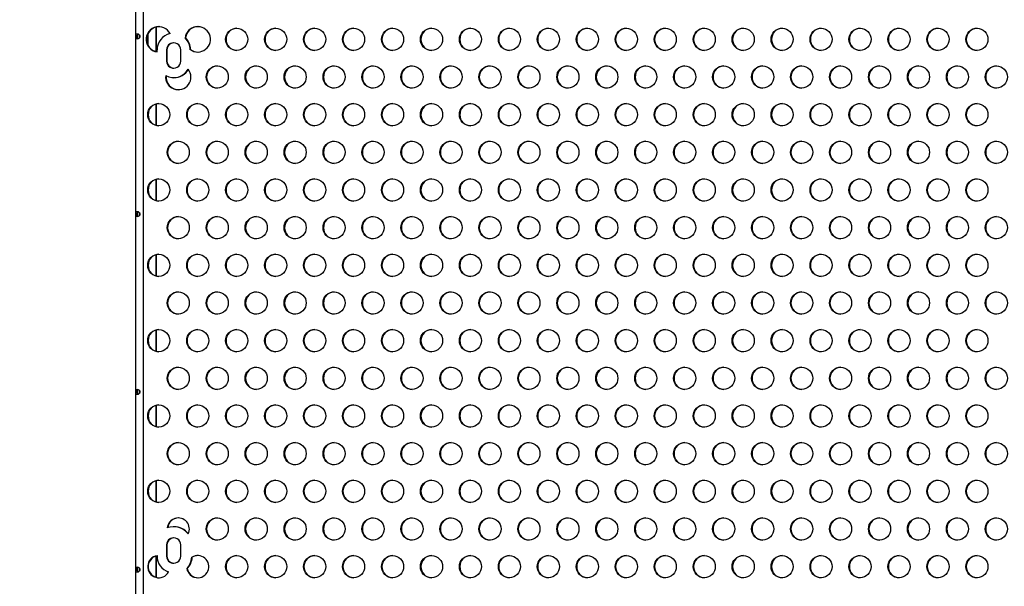
# Model space of a CAD drawing. Extents: x 1778 to 2513, y 1226 to 1895.
# Drawn here: x 1883 to 1922, y 1573 to 1595 of the extents above; entities that cross this region are included whole.
import ezdxf

# ---------------------------------------------------------------- set-up
doc = ezdxf.new("R2010")
doc.units = 0
doc.header["$LTSCALE"] = 0.125
doc.header["$MEASUREMENT"] = 0
doc.layers.add('CONTOUR', color=7, linetype='CONTINUOUS')
doc.layers.add('VUE NUAGE', color=7, linetype='CONTINUOUS')

msp = doc.modelspace()

# ---------------------------------------------------------------- linework, layer by layer
at = {"layer": 'CONTOUR'}
for p, q in [((1887.7916, 1605.76806), (1887.7916, 1561.71367)), ((1888.09247, 1605.80258), (1888.09247, 1561.67915)), ((1888.58966, 1594.60606), (1888.58966, 1593.64599)), ((1888.60653, 1594.61067), (1888.60653, 1593.64138)), ((1887.8541, 1594.33095), (1887.8541, 1594.15081)), ((1888.29363, 1593.88294), (1888.29363, 1594.36911)), ((1889.76468, 1594.18086), (1889.75819, 1594.18086)), ((1888.64387, 1593.63075), (1888.64387, 1593.70962)), ((1889.01758, 1593.70962), (1889.01758, 1593.27212)), ((1889.02277, 1593.70962), (1889.02277, 1593.27212)), ((1889.02925, 1593.70962), (1889.02277, 1593.70962)), ((1889.02925, 1593.70962), (1889.02925, 1593.27212)), ((1889.03444, 1593.70962), (1889.03444, 1593.27212)), ((1889.57813, 1593.27212), (1889.57813, 1593.70962)), ((1889.95184, 1593.70962), (1889.95184, 1593.72413)), ((1889.95703, 1593.72033), (1889.95703, 1593.72413)), ((1889.96351, 1593.72413), (1889.95703, 1593.72413)), ((1889.96871, 1593.72033), (1889.96871, 1593.72413)), ((1889.02925, 1593.27212), (1889.02277, 1593.27212)), ((1889.30304, 1592.61587), (1889.30953, 1592.61587)), ((1888.58966, 1591.57337), (1888.58966, 1590.7443)), ((1888.60653, 1591.57871), (1888.60653, 1590.73897)), ((1888.29363, 1591.13655), (1888.29363, 1591.18113)), ((1888.58966, 1588.60619), (1888.58966, 1587.77711)), ((1888.60653, 1588.61152), (1888.60653, 1587.77178)), ((1888.29363, 1588.16936), (1888.29363, 1588.21394)), ((1887.8541, 1587.33095), (1887.8541, 1587.15081)), ((1888.58966, 1585.639), (1888.58966, 1584.80992)), ((1888.60653, 1585.64433), (1888.60653, 1584.80459)), ((1888.29363, 1585.20217), (1888.29363, 1585.24675)), ((1888.58966, 1582.67181), (1888.58966, 1581.84274)), ((1888.60653, 1582.67714), (1888.60653, 1581.8374)), ((1888.29363, 1582.23498), (1888.29363, 1582.27956)), ((1887.8541, 1580.33095), (1887.8541, 1580.15081)), ((1888.58966, 1579.70462), (1888.58966, 1578.87555)), ((1888.60653, 1579.70996), (1888.60653, 1578.87022)), ((1888.29363, 1579.2678), (1888.29363, 1579.31238)), ((1888.58966, 1576.73744), (1888.58966, 1575.90836)), ((1888.60653, 1576.74277), (1888.60653, 1575.90303)), ((1888.29363, 1576.30061), (1888.29363, 1576.34519)), ((1889.31472, 1574.92837), (1889.29785, 1574.92837)), ((1889.01758, 1574.20962), (1889.01758, 1573.77212)), ((1889.02277, 1574.20962), (1889.02277, 1573.77212)), ((1889.02925, 1574.20962), (1889.02277, 1574.20962)), ((1889.02925, 1574.20962), (1889.02925, 1573.77212)), ((1889.03444, 1574.20962), (1889.03444, 1573.77212)), ((1889.57813, 1573.77212), (1889.57813, 1574.20962)), ((1888.58966, 1573.77025), (1888.58966, 1572.94117)), ((1888.60653, 1573.77558), (1888.60653, 1572.93584)), ((1888.64387, 1573.77212), (1888.64387, 1573.78781)), ((1889.02925, 1573.77212), (1889.02277, 1573.77212)), ((1890.0125, 1573.72372), (1890.02936, 1573.72372)), ((1887.8541, 1573.33095), (1887.8541, 1573.15081)), ((1888.29363, 1573.33342), (1888.29363, 1573.378)), ((1889.83589, 1573.27906), (1889.81902, 1573.27906))]:
    msp.add_line(p, q, dxfattribs=at)
at = {"layer": 'CONTOUR', "flags": 128}
for points in [[(1887.86924, 1594.33462), (1887.83728, 1594.32688), (1887.81697, 1594.30387), (1887.81137, 1594.28991), (1887.80778, 1594.27476), (1887.80579, 1594.2584), (1887.80515, 1594.24084), (1887.80579, 1594.22336), (1887.80777, 1594.20702), (1887.81137, 1594.19184), (1887.81699, 1594.17781), (1887.83725, 1594.15486), (1887.86931, 1594.14715), (1887.90825, 1594.15479), (1887.94487, 1594.17789), (1887.95808, 1594.19187), (1887.96775, 1594.20703), (1887.97363, 1594.22339), (1887.9756, 1594.24094), (1887.97363, 1594.25841), (1887.96772, 1594.27474), (1887.95802, 1594.28992), (1887.94474, 1594.30396), (1887.90821, 1594.327), (1887.86924, 1594.33462)], [(1887.8981, 1594.32898), (1887.89108, 1594.32688), (1887.88184, 1594.31729), (1887.87464, 1594.30387), (1887.8672, 1594.27476), (1887.86559, 1594.2584), (1887.86507, 1594.24084), (1887.86558, 1594.22336), (1887.86719, 1594.20702), (1887.87466, 1594.17781), (1887.88183, 1594.16443), (1887.89105, 1594.15486), (1887.89804, 1594.15278)], [(1887.86924, 1587.33462), (1887.83728, 1587.32688), (1887.81697, 1587.30387), (1887.81137, 1587.28991), (1887.80778, 1587.27476), (1887.80579, 1587.2584), (1887.80515, 1587.24084), (1887.80579, 1587.22336), (1887.80777, 1587.20702), (1887.81137, 1587.19184), (1887.81699, 1587.17781), (1887.83725, 1587.15486), (1887.86931, 1587.14715), (1887.90825, 1587.15479), (1887.94487, 1587.17789), (1887.95808, 1587.19187), (1887.96775, 1587.20703), (1887.97363, 1587.22339), (1887.9756, 1587.24094), (1887.97363, 1587.25841), (1887.96772, 1587.27474), (1887.95802, 1587.28992), (1887.94474, 1587.30396), (1887.90821, 1587.327), (1887.86924, 1587.33462)], [(1887.8981, 1587.32898), (1887.89108, 1587.32688), (1887.88184, 1587.31729), (1887.87464, 1587.30387), (1887.8672, 1587.27476), (1887.86559, 1587.2584), (1887.86507, 1587.24084), (1887.86558, 1587.22336), (1887.86719, 1587.20702), (1887.87466, 1587.17781), (1887.88183, 1587.16443), (1887.89105, 1587.15486), (1887.89804, 1587.15278)], [(1887.86924, 1580.33462), (1887.83728, 1580.32688), (1887.81697, 1580.30387), (1887.81137, 1580.28991), (1887.80778, 1580.27476), (1887.80579, 1580.2584), (1887.80515, 1580.24084), (1887.80579, 1580.22336), (1887.80777, 1580.20702), (1887.81137, 1580.19184), (1887.81699, 1580.17781), (1887.83725, 1580.15486), (1887.86931, 1580.14715), (1887.90825, 1580.15479), (1887.94487, 1580.17789), (1887.95808, 1580.19187), (1887.96775, 1580.20703), (1887.97363, 1580.22339), (1887.9756, 1580.24094), (1887.97363, 1580.25841), (1887.96772, 1580.27474), (1887.95802, 1580.28992), (1887.94474, 1580.30396), (1887.90821, 1580.327), (1887.86924, 1580.33462)], [(1887.8981, 1580.32898), (1887.89108, 1580.32688), (1887.88184, 1580.31729), (1887.87464, 1580.30387), (1887.8672, 1580.27476), (1887.86559, 1580.2584), (1887.86507, 1580.24084), (1887.86558, 1580.22336), (1887.86719, 1580.20702), (1887.87466, 1580.17781), (1887.88183, 1580.16443), (1887.89105, 1580.15486), (1887.89804, 1580.15278)], [(1887.86924, 1573.33462), (1887.83728, 1573.32688), (1887.81697, 1573.30387), (1887.81137, 1573.28991), (1887.80778, 1573.27476), (1887.80579, 1573.2584), (1887.80515, 1573.24084), (1887.80579, 1573.22336), (1887.80777, 1573.20702), (1887.81137, 1573.19184), (1887.81699, 1573.17781), (1887.83725, 1573.15486), (1887.86931, 1573.14715), (1887.90825, 1573.15479), (1887.94487, 1573.17789), (1887.95808, 1573.19187), (1887.96775, 1573.20703), (1887.97363, 1573.22339), (1887.9756, 1573.24094), (1887.97363, 1573.25841), (1887.96772, 1573.27474), (1887.95802, 1573.28992), (1887.94474, 1573.30396), (1887.90821, 1573.327), (1887.86924, 1573.33462)], [(1887.8981, 1573.32898), (1887.89108, 1573.32688), (1887.88184, 1573.31729), (1887.87464, 1573.30387), (1887.8672, 1573.27476), (1887.86559, 1573.2584), (1887.86507, 1573.24084), (1887.86558, 1573.22336), (1887.86719, 1573.20702), (1887.87466, 1573.17781), (1887.88183, 1573.16443), (1887.89105, 1573.15486), (1887.89804, 1573.15278)]]:
    msp.add_lwpolyline(points, dxfattribs=at)
at = {"layer": 'CONTOUR'}
for centre in [(1891.78417, 1594.12706), (1893.32025, 1594.12706), (1894.85634, 1594.12706), (1896.39242, 1594.12706), (1897.9285, 1594.12706), (1899.46458, 1594.12706), (1901.00066, 1594.12706), (1902.53675, 1594.12706), (1904.07283, 1594.12706), (1905.60891, 1594.12706), (1907.14499, 1594.12706), (1908.68107, 1594.12706), (1910.21716, 1594.12706), (1911.75324, 1594.12706), (1913.28932, 1594.12706), (1914.8254, 1594.12706), (1916.36148, 1594.12706), (1917.89757, 1594.12706), (1919.43365, 1594.12706), (1920.96973, 1594.12706), (1891.01613, 1592.64347), (1892.55221, 1592.64347), (1894.08829, 1592.64347), (1895.62438, 1592.64347), (1897.16046, 1592.64347), (1898.69654, 1592.64347), (1900.23262, 1592.64347), (1901.7687, 1592.64347), (1903.30479, 1592.64347), (1904.84087, 1592.64347), (1906.37695, 1592.64347), (1907.91303, 1592.64347), (1909.44912, 1592.64347), (1910.9852, 1592.64347), (1912.52128, 1592.64347), (1914.05736, 1592.64347), (1915.59344, 1592.64347), (1917.12953, 1592.64347), (1918.66561, 1592.64347), (1920.20169, 1592.64347), (1921.73777, 1592.64347), (1888.71201, 1591.15988), (1890.24809, 1591.15988), (1891.78417, 1591.15988), (1893.32025, 1591.15988), (1894.85634, 1591.15988), (1896.39242, 1591.15988), (1897.9285, 1591.15988), (1899.46458, 1591.15988), (1901.00066, 1591.15988), (1902.53675, 1591.15988), (1904.07283, 1591.15988), (1905.60891, 1591.15988), (1907.14499, 1591.15988), (1908.68107, 1591.15988), (1910.21716, 1591.15988), (1911.75324, 1591.15988), (1913.28932, 1591.15988), (1914.8254, 1591.15988), (1916.36148, 1591.15988), (1917.89757, 1591.15988), (1919.43365, 1591.15988), (1920.96973, 1591.15988), (1889.48005, 1589.67628), (1891.01613, 1589.67628), (1892.55221, 1589.67628), (1894.08829, 1589.67628), (1895.62438, 1589.67628), (1897.16046, 1589.67628), (1898.69654, 1589.67628), (1900.23262, 1589.67628), (1901.7687, 1589.67628), (1903.30479, 1589.67628), (1904.84087, 1589.67628), (1906.37695, 1589.67628), (1907.91303, 1589.67628), (1909.44912, 1589.67628), (1910.9852, 1589.67628), (1912.52128, 1589.67628), (1914.05736, 1589.67628), (1915.59344, 1589.67628), (1917.12953, 1589.67628), (1918.66561, 1589.67628), (1920.20169, 1589.67628), (1921.73777, 1589.67628), (1888.71201, 1588.19269), (1890.24809, 1588.19269), (1891.78417, 1588.19269), (1893.32025, 1588.19269), (1894.85634, 1588.19269), (1896.39242, 1588.19269), (1897.9285, 1588.19269), (1899.46458, 1588.19269), (1901.00066, 1588.19269), (1902.53675, 1588.19269), (1904.07283, 1588.19269), (1905.60891, 1588.19269), (1907.14499, 1588.19269), (1908.68107, 1588.19269), (1910.21716, 1588.19269), (1911.75324, 1588.19269), (1913.28932, 1588.19269), (1914.8254, 1588.19269), (1916.36148, 1588.19269), (1917.89757, 1588.19269), (1919.43365, 1588.19269), (1920.96973, 1588.19269), (1889.48005, 1586.7091), (1891.01613, 1586.7091), (1892.55221, 1586.7091), (1894.08829, 1586.7091), (1895.62438, 1586.7091), (1897.16046, 1586.7091), (1898.69654, 1586.7091), (1900.23262, 1586.7091), (1901.7687, 1586.7091), (1903.30479, 1586.7091), (1904.84087, 1586.7091), (1906.37695, 1586.7091), (1907.91303, 1586.7091), (1909.44912, 1586.7091), (1910.9852, 1586.7091), (1912.52128, 1586.7091), (1914.05736, 1586.7091), (1915.59344, 1586.7091), (1917.12953, 1586.7091), (1918.66561, 1586.7091), (1920.20169, 1586.7091), (1921.73777, 1586.7091), (1888.71201, 1585.2255), (1890.24809, 1585.2255), (1891.78417, 1585.2255), (1893.32025, 1585.2255), (1894.85634, 1585.2255), (1896.39242, 1585.2255), (1897.9285, 1585.2255), (1899.46458, 1585.2255), (1901.00066, 1585.2255), (1902.53675, 1585.2255), (1904.07283, 1585.2255), (1905.60891, 1585.2255), (1907.14499, 1585.2255), (1908.68107, 1585.2255), (1910.21716, 1585.2255), (1911.75324, 1585.2255), (1913.28932, 1585.2255), (1914.8254, 1585.2255), (1916.36148, 1585.2255), (1917.89757, 1585.2255), (1919.43365, 1585.2255), (1920.96973, 1585.2255), (1889.48005, 1583.74191), (1891.01613, 1583.74191), (1892.55221, 1583.74191), (1894.08829, 1583.74191), (1895.62438, 1583.74191), (1897.16046, 1583.74191), (1898.69654, 1583.74191), (1900.23262, 1583.74191), (1901.7687, 1583.74191), (1903.30479, 1583.74191), (1904.84087, 1583.74191), (1906.37695, 1583.74191), (1907.91303, 1583.74191), (1909.44912, 1583.74191), (1910.9852, 1583.74191), (1912.52128, 1583.74191), (1914.05736, 1583.74191), (1915.59344, 1583.74191), (1917.12953, 1583.74191), (1918.66561, 1583.74191), (1920.20169, 1583.74191), (1921.73777, 1583.74191), (1888.71201, 1582.25831), (1890.24809, 1582.25831), (1891.78417, 1582.25831), (1893.32025, 1582.25831), (1894.85634, 1582.25831), (1896.39242, 1582.25831), (1897.9285, 1582.25831), (1899.46458, 1582.25831), (1901.00066, 1582.25831), (1902.53675, 1582.25831), (1904.07283, 1582.25831), (1905.60891, 1582.25831), (1907.14499, 1582.25831), (1908.68107, 1582.25831), (1910.21716, 1582.25831), (1911.75324, 1582.25831), (1913.28932, 1582.25831), (1914.8254, 1582.25831), (1916.36148, 1582.25831), (1917.89757, 1582.25831), (1919.43365, 1582.25831), (1920.96973, 1582.25831), (1889.48005, 1580.77472), (1891.01613, 1580.77472), (1892.55221, 1580.77472), (1894.08829, 1580.77472), (1895.62438, 1580.77472), (1897.16046, 1580.77472), (1898.69654, 1580.77472), (1900.23262, 1580.77472), (1901.7687, 1580.77472), (1903.30479, 1580.77472), (1904.84087, 1580.77472), (1906.37695, 1580.77472), (1907.91303, 1580.77472), (1909.44912, 1580.77472), (1910.9852, 1580.77472), (1912.52128, 1580.77472), (1914.05736, 1580.77472), (1915.59344, 1580.77472), (1917.12953, 1580.77472), (1918.66561, 1580.77472), (1920.20169, 1580.77472), (1921.73777, 1580.77472), (1888.71201, 1579.29113), (1890.24809, 1579.29113), (1891.78417, 1579.29113), (1893.32025, 1579.29113), (1894.85634, 1579.29113), (1896.39242, 1579.29113), (1897.9285, 1579.29113), (1899.46458, 1579.29113), (1901.00066, 1579.29113), (1902.53675, 1579.29113), (1904.07283, 1579.29113), (1905.60891, 1579.29113), (1907.14499, 1579.29113), (1908.68107, 1579.29113), (1910.21716, 1579.29113), (1911.75324, 1579.29113), (1913.28932, 1579.29113), (1914.8254, 1579.29113), (1916.36148, 1579.29113), (1917.89757, 1579.29113), (1919.43365, 1579.29113), (1920.96973, 1579.29113), (1889.48005, 1577.80753), (1891.01613, 1577.80753), (1892.55221, 1577.80753), (1894.08829, 1577.80753), (1895.62438, 1577.80753), (1897.16046, 1577.80753), (1898.69654, 1577.80753), (1900.23262, 1577.80753), (1901.7687, 1577.80753), (1903.30479, 1577.80753), (1904.84087, 1577.80753), (1906.37695, 1577.80753), (1907.91303, 1577.80753), (1909.44912, 1577.80753), (1910.9852, 1577.80753), (1912.52128, 1577.80753), (1914.05736, 1577.80753), (1915.59344, 1577.80753), (1917.12953, 1577.80753), (1918.66561, 1577.80753), (1920.20169, 1577.80753), (1921.73777, 1577.80753), (1888.71201, 1576.32394), (1890.24809, 1576.32394), (1891.78417, 1576.32394), (1893.32025, 1576.32394), (1894.85634, 1576.32394), (1896.39242, 1576.32394), (1897.9285, 1576.32394), (1899.46458, 1576.32394), (1901.00066, 1576.32394), (1902.53675, 1576.32394), (1904.07283, 1576.32394), (1905.60891, 1576.32394), (1907.14499, 1576.32394), (1908.68107, 1576.32394), (1910.21716, 1576.32394), (1911.75324, 1576.32394), (1913.28932, 1576.32394), (1914.8254, 1576.32394), (1916.36148, 1576.32394), (1917.89757, 1576.32394), (1919.43365, 1576.32394), (1920.96973, 1576.32394), (1891.01613, 1574.84035), (1892.55221, 1574.84035), (1894.08829, 1574.84035), (1895.62438, 1574.84035), (1897.16046, 1574.84035), (1898.69654, 1574.84035), (1900.23262, 1574.84035), (1901.7687, 1574.84035), (1903.30479, 1574.84035), (1904.84087, 1574.84035), (1906.37695, 1574.84035), (1907.91303, 1574.84035), (1909.44912, 1574.84035), (1910.9852, 1574.84035), (1912.52128, 1574.84035), (1914.05736, 1574.84035), (1915.59344, 1574.84035), (1917.12953, 1574.84035), (1918.66561, 1574.84035), (1920.20169, 1574.84035), (1921.73777, 1574.84035), (1891.78417, 1573.35675), (1893.32025, 1573.35675), (1894.85634, 1573.35675), (1896.39242, 1573.35675), (1897.9285, 1573.35675), (1899.46458, 1573.35675), (1901.00066, 1573.35675), (1902.53675, 1573.35675), (1904.07283, 1573.35675), (1905.60891, 1573.35675), (1907.14499, 1573.35675), (1908.68107, 1573.35675), (1910.21716, 1573.35675), (1911.75324, 1573.35675), (1913.28932, 1573.35675), (1914.8254, 1573.35675), (1916.36148, 1573.35675), (1917.89757, 1573.35675), (1919.43365, 1573.35675), (1920.96973, 1573.35675)]:
    msp.add_circle(centre, 0.43646, dxfattribs=at)
for centre, radius, start, end in [((1888.71184, 1594.12534), 0.49924, 26.815236, 262.175484), ((1888.7188, 1594.12594), 0.50008, 90.163549, 261.983515), ((1888.72531, 1594.12593), 0.5001, 90.165408, 260.628269), ((1888.73052, 1594.12594), 0.50011, 91.134591, 260.022534), ((1890.24917, 1594.12522), 0.49929, 233.449859, 173.602095), ((1890.2542, 1594.12711), 0.49891, 90.085043, 173.815721), ((1890.26068, 1594.12711), 0.49891, 90.085043, 173.815721), ((1890.2659, 1594.1271), 0.49894, 91.056273, 173.81472), ((1891.80238, 1594.12602), 0.43752, 91.256784, 268.743216), ((1893.33846, 1594.12602), 0.43752, 91.256784, 268.743216), ((1894.87454, 1594.12602), 0.43752, 91.256784, 268.743216), ((1896.41062, 1594.12602), 0.43752, 91.256784, 268.743216), ((1897.94671, 1594.12602), 0.43752, 91.256784, 268.743216), ((1899.48279, 1594.12602), 0.43752, 91.256784, 268.743216), ((1901.01887, 1594.12602), 0.43752, 91.256784, 268.743216), ((1902.55495, 1594.12602), 0.43752, 91.256784, 268.743216), ((1904.09103, 1594.12602), 0.43752, 91.256784, 268.743216), ((1905.62712, 1594.12602), 0.43752, 91.256784, 268.743216), ((1907.1632, 1594.12602), 0.43752, 91.256784, 268.743216), ((1908.69928, 1594.12602), 0.43752, 91.256784, 268.743216), ((1910.23536, 1594.12602), 0.43752, 91.256784, 268.743216), ((1911.77145, 1594.12602), 0.43752, 91.256784, 268.743216), ((1913.30753, 1594.12602), 0.43752, 91.256784, 268.743216), ((1914.84361, 1594.12602), 0.43752, 91.256784, 268.743216), ((1916.37969, 1594.12602), 0.43752, 91.256784, 268.743216), ((1917.91577, 1594.12602), 0.43752, 91.256784, 268.743216), ((1919.45186, 1594.12602), 0.43752, 91.256784, 268.743216), ((1920.98794, 1594.12602), 0.43752, 91.256784, 268.743216), ((1888.21678, 1594.24088), 0.27722, 167.221497, 192.782922), ((1889.29955, 1593.71047), 0.65568, 102.521852, 180.07425), ((1889.29449, 1593.70982), 0.65734, 359.981991, 45.772206), ((1889.2997, 1593.70984), 0.65732, 0.919897, 45.772555), ((1889.30619, 1593.70984), 0.65732, 1.245545, 45.772678), ((1889.31138, 1593.70984), 0.65732, 0.919897, 45.772555), ((1889.29785, 1593.71034), 0.28028, 359.851508, 180.148492), ((1889.3036, 1593.71003), 0.28084, 90.113955, 180.0843), ((1889.31011, 1593.71003), 0.28085, 91.308865, 180.083089), ((1889.31531, 1593.71002), 0.28086, 91.840047, 180.082547), ((1890.25353, 1594.12315), 0.49712, 233.384349, 269.991118), ((1890.26002, 1594.12315), 0.49712, 233.384349, 269.991118), ((1890.26522, 1594.12316), 0.49714, 233.384595, 269.018294), ((1889.29785, 1593.27139), 0.28028, 179.851508, 0.148492), ((1889.30346, 1593.27156), 0.28069, 179.88638, 269.915364), ((1889.30996, 1593.27157), 0.28071, 179.887901, 268.720145), ((1889.31516, 1593.27157), 0.28072, 179.888583, 268.188822), ((1889.48067, 1592.64216), 0.49876, 173.811172, 38.705665), ((1889.2979, 1593.26887), 0.6529, 241.345267, 331.171571), ((1889.30268, 1593.26937), 0.65351, 270.031922, 331.150512), ((1889.31438, 1593.26931), 0.65344, 269.290272, 329.880838), ((1889.30917, 1593.26934), 0.65347, 270.031286, 330.27506), ((1891.03434, 1592.64243), 0.43752, 91.256784, 268.743216), ((1892.57042, 1592.64243), 0.43752, 91.256784, 268.743216), ((1894.1065, 1592.64243), 0.43752, 91.256784, 268.743216), ((1895.64258, 1592.64243), 0.43752, 91.256784, 268.743216), ((1897.17867, 1592.64243), 0.43752, 91.256784, 268.743216), ((1898.71475, 1592.64243), 0.43752, 91.256784, 268.743216), ((1900.25083, 1592.64243), 0.43752, 91.256784, 268.743216), ((1901.78691, 1592.64243), 0.43752, 91.256784, 268.743216), ((1903.32299, 1592.64243), 0.43752, 91.256784, 268.743216), ((1904.85908, 1592.64243), 0.43752, 91.256784, 268.743216), ((1906.39516, 1592.64243), 0.43752, 91.256784, 268.743216), ((1907.93124, 1592.64243), 0.43752, 91.256784, 268.743216), ((1909.46732, 1592.64243), 0.43752, 91.256784, 268.743216), ((1911.0034, 1592.64243), 0.43752, 91.256784, 268.743216), ((1912.53949, 1592.64243), 0.43752, 91.256784, 268.743216), ((1914.07557, 1592.64243), 0.43752, 91.256784, 268.743216), ((1915.61165, 1592.64243), 0.43752, 91.256784, 268.743216), ((1917.14773, 1592.64243), 0.43752, 91.256784, 268.743216), ((1918.68381, 1592.64243), 0.43752, 91.256784, 268.743216), ((1920.2199, 1592.64243), 0.43752, 91.256784, 268.743216), ((1921.75598, 1592.64243), 0.43752, 91.256784, 268.743216), ((1889.48639, 1592.64176), 0.49933, 173.771528, 269.888672), ((1889.49287, 1592.64176), 0.49933, 173.771528, 269.888672), ((1889.49808, 1592.64174), 0.49933, 174.748217, 268.918976), ((1888.73021, 1591.15884), 0.43752, 91.256784, 268.743216), ((1890.2663, 1591.15884), 0.43752, 91.256784, 268.743216), ((1891.80238, 1591.15884), 0.43752, 91.256784, 268.743216), ((1893.33846, 1591.15884), 0.43752, 91.256784, 268.743216), ((1894.87454, 1591.15884), 0.43752, 91.256784, 268.743216), ((1896.41062, 1591.15884), 0.43752, 91.256784, 268.743216), ((1897.94671, 1591.15884), 0.43752, 91.256784, 268.743216), ((1899.48279, 1591.15884), 0.43752, 91.256784, 268.743216), ((1901.01887, 1591.15884), 0.43752, 91.256784, 268.743216), ((1902.55495, 1591.15884), 0.43752, 91.256784, 268.743216), ((1904.09103, 1591.15884), 0.43752, 91.256784, 268.743216), ((1905.62712, 1591.15884), 0.43752, 91.256784, 268.743216), ((1907.1632, 1591.15884), 0.43752, 91.256784, 268.743216), ((1908.69928, 1591.15884), 0.43752, 91.256784, 268.743216), ((1910.23536, 1591.15884), 0.43752, 91.256784, 268.743216), ((1911.77145, 1591.15884), 0.43752, 91.256784, 268.743216), ((1913.30753, 1591.15884), 0.43752, 91.256784, 268.743216), ((1914.84361, 1591.15884), 0.43752, 91.256784, 268.743216), ((1916.37969, 1591.15884), 0.43752, 91.256784, 268.743216), ((1917.91577, 1591.15884), 0.43752, 91.256784, 268.743216), ((1919.45186, 1591.15884), 0.43752, 91.256784, 268.743216), ((1920.98794, 1591.15884), 0.43752, 91.256784, 268.743216), ((1889.49826, 1589.67524), 0.43752, 91.256784, 268.743216), ((1891.03434, 1589.67524), 0.43752, 91.256784, 268.743216), ((1892.57042, 1589.67524), 0.43752, 91.256784, 268.743216), ((1894.1065, 1589.67524), 0.43752, 91.256784, 268.743216), ((1895.64258, 1589.67524), 0.43752, 91.256784, 268.743216), ((1897.17867, 1589.67524), 0.43752, 91.256784, 268.743216), ((1898.71475, 1589.67524), 0.43752, 91.256784, 268.743216), ((1900.25083, 1589.67524), 0.43752, 91.256784, 268.743216), ((1901.78691, 1589.67524), 0.43752, 91.256784, 268.743216), ((1903.32299, 1589.67524), 0.43752, 91.256784, 268.743216), ((1904.85908, 1589.67524), 0.43752, 91.256784, 268.743216), ((1906.39516, 1589.67524), 0.43752, 91.256784, 268.743216), ((1907.93124, 1589.67524), 0.43752, 91.256784, 268.743216), ((1909.46732, 1589.67524), 0.43752, 91.256784, 268.743216), ((1911.0034, 1589.67524), 0.43752, 91.256784, 268.743216), ((1912.53949, 1589.67524), 0.43752, 91.256784, 268.743216), ((1914.07557, 1589.67524), 0.43752, 91.256784, 268.743216), ((1915.61165, 1589.67524), 0.43752, 91.256784, 268.743216), ((1917.14773, 1589.67524), 0.43752, 91.256784, 268.743216), ((1918.68381, 1589.67524), 0.43752, 91.256784, 268.743216), ((1920.2199, 1589.67524), 0.43752, 91.256784, 268.743216), ((1921.75598, 1589.67524), 0.43752, 91.256784, 268.743216), ((1888.73021, 1588.19165), 0.43752, 91.256784, 268.743216), ((1890.2663, 1588.19165), 0.43752, 91.256784, 268.743216), ((1891.80238, 1588.19165), 0.43752, 91.256784, 268.743216), ((1893.33846, 1588.19165), 0.43752, 91.256784, 268.743216), ((1894.87454, 1588.19165), 0.43752, 91.256784, 268.743216), ((1896.41062, 1588.19165), 0.43752, 91.256784, 268.743216), ((1897.94671, 1588.19165), 0.43752, 91.256784, 268.743216), ((1899.48279, 1588.19165), 0.43752, 91.256784, 268.743216), ((1901.01887, 1588.19165), 0.43752, 91.256784, 268.743216), ((1902.55495, 1588.19165), 0.43752, 91.256784, 268.743216), ((1904.09103, 1588.19165), 0.43752, 91.256784, 268.743216), ((1905.62712, 1588.19165), 0.43752, 91.256784, 268.743216), ((1907.1632, 1588.19165), 0.43752, 91.256784, 268.743216), ((1908.69928, 1588.19165), 0.43752, 91.256784, 268.743216), ((1910.23536, 1588.19165), 0.43752, 91.256784, 268.743216), ((1911.77145, 1588.19165), 0.43752, 91.256784, 268.743216), ((1913.30753, 1588.19165), 0.43752, 91.256784, 268.743216), ((1914.84361, 1588.19165), 0.43752, 91.256784, 268.743216), ((1916.37969, 1588.19165), 0.43752, 91.256784, 268.743216), ((1917.91577, 1588.19165), 0.43752, 91.256784, 268.743216), ((1919.45186, 1588.19165), 0.43752, 91.256784, 268.743216), ((1920.98794, 1588.19165), 0.43752, 91.256784, 268.743216), ((1888.21678, 1587.24088), 0.27722, 167.221497, 192.782922), ((1889.49826, 1586.70806), 0.43752, 91.256784, 268.743216), ((1891.03434, 1586.70806), 0.43752, 91.256784, 268.743216), ((1892.57042, 1586.70806), 0.43752, 91.256784, 268.743216), ((1894.1065, 1586.70806), 0.43752, 91.256784, 268.743216), ((1895.64258, 1586.70806), 0.43752, 91.256784, 268.743216), ((1897.17867, 1586.70806), 0.43752, 91.256784, 268.743216), ((1898.71475, 1586.70806), 0.43752, 91.256784, 268.743216), ((1900.25083, 1586.70806), 0.43752, 91.256784, 268.743216), ((1901.78691, 1586.70806), 0.43752, 91.256784, 268.743216), ((1903.32299, 1586.70806), 0.43752, 91.256784, 268.743216), ((1904.85908, 1586.70806), 0.43752, 91.256784, 268.743216), ((1906.39516, 1586.70806), 0.43752, 91.256784, 268.743216), ((1907.93124, 1586.70806), 0.43752, 91.256784, 268.743216), ((1909.46732, 1586.70806), 0.43752, 91.256784, 268.743216), ((1911.0034, 1586.70806), 0.43752, 91.256784, 268.743216), ((1912.53949, 1586.70806), 0.43752, 91.256784, 268.743216), ((1914.07557, 1586.70806), 0.43752, 91.256784, 268.743216), ((1915.61165, 1586.70806), 0.43752, 91.256784, 268.743216), ((1917.14773, 1586.70806), 0.43752, 91.256784, 268.743216), ((1918.68381, 1586.70806), 0.43752, 91.256784, 268.743216), ((1920.2199, 1586.70806), 0.43752, 91.256784, 268.743216), ((1921.75598, 1586.70806), 0.43752, 91.256784, 268.743216), ((1888.73021, 1585.22446), 0.43752, 91.256784, 268.743216), ((1890.2663, 1585.22446), 0.43752, 91.256784, 268.743216), ((1891.80238, 1585.22446), 0.43752, 91.256784, 268.743216), ((1893.33846, 1585.22446), 0.43752, 91.256784, 268.743216), ((1894.87454, 1585.22446), 0.43752, 91.256784, 268.743216), ((1896.41062, 1585.22446), 0.43752, 91.256784, 268.743216), ((1897.94671, 1585.22446), 0.43752, 91.256784, 268.743216), ((1899.48279, 1585.22446), 0.43752, 91.256784, 268.743216), ((1901.01887, 1585.22446), 0.43752, 91.256784, 268.743216), ((1902.55495, 1585.22446), 0.43752, 91.256784, 268.743216), ((1904.09103, 1585.22446), 0.43752, 91.256784, 268.743216), ((1905.62712, 1585.22446), 0.43752, 91.256784, 268.743216), ((1907.1632, 1585.22446), 0.43752, 91.256784, 268.743216), ((1908.69928, 1585.22446), 0.43752, 91.256784, 268.743216), ((1910.23536, 1585.22446), 0.43752, 91.256784, 268.743216), ((1911.77145, 1585.22446), 0.43752, 91.256784, 268.743216), ((1913.30753, 1585.22446), 0.43752, 91.256784, 268.743216), ((1914.84361, 1585.22446), 0.43752, 91.256784, 268.743216), ((1916.37969, 1585.22446), 0.43752, 91.256784, 268.743216), ((1917.91577, 1585.22446), 0.43752, 91.256784, 268.743216), ((1919.45186, 1585.22446), 0.43752, 91.256784, 268.743216), ((1920.98794, 1585.22446), 0.43752, 91.256784, 268.743216), ((1889.49826, 1583.74087), 0.43752, 91.256784, 268.743216), ((1891.03434, 1583.74087), 0.43752, 91.256784, 268.743216), ((1892.57042, 1583.74087), 0.43752, 91.256784, 268.743216), ((1894.1065, 1583.74087), 0.43752, 91.256784, 268.743216), ((1895.64258, 1583.74087), 0.43752, 91.256784, 268.743216), ((1897.17867, 1583.74087), 0.43752, 91.256784, 268.743216), ((1898.71475, 1583.74087), 0.43752, 91.256784, 268.743216), ((1900.25083, 1583.74087), 0.43752, 91.256784, 268.743216), ((1901.78691, 1583.74087), 0.43752, 91.256784, 268.743216), ((1903.32299, 1583.74087), 0.43752, 91.256784, 268.743216), ((1904.85908, 1583.74087), 0.43752, 91.256784, 268.743216), ((1906.39516, 1583.74087), 0.43752, 91.256784, 268.743216), ((1907.93124, 1583.74087), 0.43752, 91.256784, 268.743216), ((1909.46732, 1583.74087), 0.43752, 91.256784, 268.743216), ((1911.0034, 1583.74087), 0.43752, 91.256784, 268.743216), ((1912.53949, 1583.74087), 0.43752, 91.256784, 268.743216), ((1914.07557, 1583.74087), 0.43752, 91.256784, 268.743216), ((1915.61165, 1583.74087), 0.43752, 91.256784, 268.743216), ((1917.14773, 1583.74087), 0.43752, 91.256784, 268.743216), ((1918.68381, 1583.74087), 0.43752, 91.256784, 268.743216), ((1920.2199, 1583.74087), 0.43752, 91.256784, 268.743216), ((1921.75598, 1583.74087), 0.43752, 91.256784, 268.743216), ((1888.73021, 1582.25727), 0.43752, 91.256784, 268.743216), ((1890.2663, 1582.25727), 0.43752, 91.256784, 268.743216), ((1891.80238, 1582.25727), 0.43752, 91.256784, 268.743216), ((1893.33846, 1582.25727), 0.43752, 91.256784, 268.743216), ((1894.87454, 1582.25727), 0.43752, 91.256784, 268.743216), ((1896.41062, 1582.25727), 0.43752, 91.256784, 268.743216), ((1897.94671, 1582.25727), 0.43752, 91.256784, 268.743216), ((1899.48279, 1582.25727), 0.43752, 91.256784, 268.743216), ((1901.01887, 1582.25727), 0.43752, 91.256784, 268.743216), ((1902.55495, 1582.25727), 0.43752, 91.256784, 268.743216), ((1904.09103, 1582.25727), 0.43752, 91.256784, 268.743216), ((1905.62712, 1582.25727), 0.43752, 91.256784, 268.743216), ((1907.1632, 1582.25727), 0.43752, 91.256784, 268.743216), ((1908.69928, 1582.25727), 0.43752, 91.256784, 268.743216), ((1910.23536, 1582.25727), 0.43752, 91.256784, 268.743216), ((1911.77145, 1582.25727), 0.43752, 91.256784, 268.743216), ((1913.30753, 1582.25727), 0.43752, 91.256784, 268.743216), ((1914.84361, 1582.25727), 0.43752, 91.256784, 268.743216), ((1916.37969, 1582.25727), 0.43752, 91.256784, 268.743216), ((1917.91577, 1582.25727), 0.43752, 91.256784, 268.743216), ((1919.45186, 1582.25727), 0.43752, 91.256784, 268.743216), ((1920.98794, 1582.25727), 0.43752, 91.256784, 268.743216), ((1889.49826, 1580.77368), 0.43752, 91.256784, 268.743216), ((1891.03434, 1580.77368), 0.43752, 91.256784, 268.743216), ((1892.57042, 1580.77368), 0.43752, 91.256784, 268.743216), ((1894.1065, 1580.77368), 0.43752, 91.256784, 268.743216), ((1895.64258, 1580.77368), 0.43752, 91.256784, 268.743216), ((1897.17867, 1580.77368), 0.43752, 91.256784, 268.743216), ((1898.71475, 1580.77368), 0.43752, 91.256784, 268.743216), ((1900.25083, 1580.77368), 0.43752, 91.256784, 268.743216), ((1901.78691, 1580.77368), 0.43752, 91.256784, 268.743216), ((1903.32299, 1580.77368), 0.43752, 91.256784, 268.743216), ((1904.85908, 1580.77368), 0.43752, 91.256784, 268.743216), ((1906.39516, 1580.77368), 0.43752, 91.256784, 268.743216), ((1907.93124, 1580.77368), 0.43752, 91.256784, 268.743216), ((1909.46732, 1580.77368), 0.43752, 91.256784, 268.743216), ((1911.0034, 1580.77368), 0.43752, 91.256784, 268.743216), ((1912.53949, 1580.77368), 0.43752, 91.256784, 268.743216), ((1914.07557, 1580.77368), 0.43752, 91.256784, 268.743216), ((1915.61165, 1580.77368), 0.43752, 91.256784, 268.743216), ((1917.14773, 1580.77368), 0.43752, 91.256784, 268.743216), ((1918.68381, 1580.77368), 0.43752, 91.256784, 268.743216), ((1920.2199, 1580.77368), 0.43752, 91.256784, 268.743216), ((1921.75598, 1580.77368), 0.43752, 91.256784, 268.743216), ((1888.21678, 1580.24088), 0.27722, 167.221497, 192.782922), ((1888.73021, 1579.29009), 0.43752, 91.256784, 268.743216), ((1890.2663, 1579.29009), 0.43752, 91.256784, 268.743216), ((1891.80238, 1579.29009), 0.43752, 91.256784, 268.743216), ((1893.33846, 1579.29009), 0.43752, 91.256784, 268.743216), ((1894.87454, 1579.29009), 0.43752, 91.256784, 268.743216), ((1896.41062, 1579.29009), 0.43752, 91.256784, 268.743216), ((1897.94671, 1579.29009), 0.43752, 91.256784, 268.743216), ((1899.48279, 1579.29009), 0.43752, 91.256784, 268.743216), ((1901.01887, 1579.29009), 0.43752, 91.256784, 268.743216), ((1902.55495, 1579.29009), 0.43752, 91.256784, 268.743216), ((1904.09103, 1579.29009), 0.43752, 91.256784, 268.743216), ((1905.62712, 1579.29009), 0.43752, 91.256784, 268.743216), ((1907.1632, 1579.29009), 0.43752, 91.256784, 268.743216), ((1908.69928, 1579.29009), 0.43752, 91.256784, 268.743216), ((1910.23536, 1579.29009), 0.43752, 91.256784, 268.743216), ((1911.77145, 1579.29009), 0.43752, 91.256784, 268.743216), ((1913.30753, 1579.29009), 0.43752, 91.256784, 268.743216), ((1914.84361, 1579.29009), 0.43752, 91.256784, 268.743216), ((1916.37969, 1579.29009), 0.43752, 91.256784, 268.743216), ((1917.91577, 1579.29009), 0.43752, 91.256784, 268.743216), ((1919.45186, 1579.29009), 0.43752, 91.256784, 268.743216), ((1920.98794, 1579.29009), 0.43752, 91.256784, 268.743216), ((1889.49826, 1577.80649), 0.43752, 91.256784, 268.743216), ((1891.03434, 1577.80649), 0.43752, 91.256784, 268.743216), ((1892.57042, 1577.80649), 0.43752, 91.256784, 268.743216), ((1894.1065, 1577.80649), 0.43752, 91.256784, 268.743216), ((1895.64258, 1577.80649), 0.43752, 91.256784, 268.743216), ((1897.17867, 1577.80649), 0.43752, 91.256784, 268.743216), ((1898.71475, 1577.80649), 0.43752, 91.256784, 268.743216), ((1900.25083, 1577.80649), 0.43752, 91.256784, 268.743216), ((1901.78691, 1577.80649), 0.43752, 91.256784, 268.743216), ((1903.32299, 1577.80649), 0.43752, 91.256784, 268.743216), ((1904.85908, 1577.80649), 0.43752, 91.256784, 268.743216), ((1906.39516, 1577.80649), 0.43752, 91.256784, 268.743216), ((1907.93124, 1577.80649), 0.43752, 91.256784, 268.743216), ((1909.46732, 1577.80649), 0.43752, 91.256784, 268.743216), ((1911.0034, 1577.80649), 0.43752, 91.256784, 268.743216), ((1912.53949, 1577.80649), 0.43752, 91.256784, 268.743216), ((1914.07557, 1577.80649), 0.43752, 91.256784, 268.743216), ((1915.61165, 1577.80649), 0.43752, 91.256784, 268.743216), ((1917.14773, 1577.80649), 0.43752, 91.256784, 268.743216), ((1918.68381, 1577.80649), 0.43752, 91.256784, 268.743216), ((1920.2199, 1577.80649), 0.43752, 91.256784, 268.743216), ((1921.75598, 1577.80649), 0.43752, 91.256784, 268.743216), ((1888.73021, 1576.3229), 0.43752, 91.256784, 268.743216), ((1890.2663, 1576.3229), 0.43752, 91.256784, 268.743216), ((1891.80238, 1576.3229), 0.43752, 91.256784, 268.743216), ((1893.33846, 1576.3229), 0.43752, 91.256784, 268.743216), ((1894.87454, 1576.3229), 0.43752, 91.256784, 268.743216), ((1896.41062, 1576.3229), 0.43752, 91.256784, 268.743216), ((1897.94671, 1576.3229), 0.43752, 91.256784, 268.743216), ((1899.48279, 1576.3229), 0.43752, 91.256784, 268.743216), ((1901.01887, 1576.3229), 0.43752, 91.256784, 268.743216), ((1902.55495, 1576.3229), 0.43752, 91.256784, 268.743216), ((1904.09103, 1576.3229), 0.43752, 91.256784, 268.743216), ((1905.62712, 1576.3229), 0.43752, 91.256784, 268.743216), ((1907.1632, 1576.3229), 0.43752, 91.256784, 268.743216), ((1908.69928, 1576.3229), 0.43752, 91.256784, 268.743216), ((1910.23536, 1576.3229), 0.43752, 91.256784, 268.743216), ((1911.77145, 1576.3229), 0.43752, 91.256784, 268.743216), ((1913.30753, 1576.3229), 0.43752, 91.256784, 268.743216), ((1914.84361, 1576.3229), 0.43752, 91.256784, 268.743216), ((1916.37969, 1576.3229), 0.43752, 91.256784, 268.743216), ((1917.91577, 1576.3229), 0.43752, 91.256784, 268.743216), ((1919.45186, 1576.3229), 0.43752, 91.256784, 268.743216), ((1920.98794, 1576.3229), 0.43752, 91.256784, 268.743216), ((1889.48058, 1574.83999), 0.43629, 333.089684, 174.393479), ((1889.49777, 1574.84023), 0.43659, 91.195865, 174.429349), ((1891.03434, 1574.83931), 0.43752, 91.256784, 268.743216), ((1892.57042, 1574.83931), 0.43752, 91.256784, 268.743216), ((1894.1065, 1574.83931), 0.43752, 91.256784, 268.743216), ((1895.64258, 1574.83931), 0.43752, 91.256784, 268.743216), ((1897.17867, 1574.83931), 0.43752, 91.256784, 268.743216), ((1898.71475, 1574.83931), 0.43752, 91.256784, 268.743216), ((1900.25083, 1574.83931), 0.43752, 91.256784, 268.743216), ((1901.78691, 1574.83931), 0.43752, 91.256784, 268.743216), ((1903.32299, 1574.83931), 0.43752, 91.256784, 268.743216), ((1904.85908, 1574.83931), 0.43752, 91.256784, 268.743216), ((1906.39516, 1574.83931), 0.43752, 91.256784, 268.743216), ((1907.93124, 1574.83931), 0.43752, 91.256784, 268.743216), ((1909.46732, 1574.83931), 0.43752, 91.256784, 268.743216), ((1911.0034, 1574.83931), 0.43752, 91.256784, 268.743216), ((1912.53949, 1574.83931), 0.43752, 91.256784, 268.743216), ((1914.07557, 1574.83931), 0.43752, 91.256784, 268.743216), ((1915.61165, 1574.83931), 0.43752, 91.256784, 268.743216), ((1917.14773, 1574.83931), 0.43752, 91.256784, 268.743216), ((1918.68381, 1574.83931), 0.43752, 91.256784, 268.743216), ((1920.2199, 1574.83931), 0.43752, 91.256784, 268.743216), ((1921.75598, 1574.83931), 0.43752, 91.256784, 268.743216), ((1889.29785, 1574.21342), 0.71488, 36.887776, 110.595387), ((1889.31436, 1574.21289), 0.71547, 38.267137, 89.971224), ((1889.29785, 1574.21034), 0.28028, 359.851508, 180.148492), ((1889.3036, 1574.21003), 0.28084, 90.113955, 180.0843), ((1889.31011, 1574.21003), 0.28085, 91.308865, 180.083089), ((1889.31531, 1574.21002), 0.28086, 91.840047, 180.082547), ((1888.71189, 1573.35628), 0.43686, 98.958121, 331.517727), ((1888.73035, 1573.3558), 0.43761, 101.397272, 268.726052), ((1888.71219, 1573.35863), 0.43458, 97.907045, 99.045312), ((1889.29989, 1573.77144), 0.65602, 179.940722, 251.881252), ((1889.29785, 1573.77139), 0.28028, 179.851508, 0.148492), ((1889.30346, 1573.77156), 0.28069, 179.88638, 269.915364), ((1889.30996, 1573.77157), 0.28071, 179.887901, 268.720145), ((1889.31516, 1573.77157), 0.28072, 179.888583, 268.188822), ((1890.24892, 1573.35643), 0.43681, 190.201684, 122.769569), ((1889.29417, 1573.77185), 0.71993, 316.804424, 356.16683), ((1889.31104, 1573.77185), 0.71993, 316.804424, 356.16683), ((1890.26518, 1573.35835), 0.43486, 91.116871, 122.83835), ((1891.80238, 1573.35571), 0.43752, 91.256784, 268.743216), ((1893.33846, 1573.35571), 0.43752, 91.256784, 268.743216), ((1894.87454, 1573.35571), 0.43752, 91.256784, 268.743216), ((1896.41062, 1573.35571), 0.43752, 91.256784, 268.743216), ((1897.94671, 1573.35571), 0.43752, 91.256784, 268.743216), ((1899.48279, 1573.35571), 0.43752, 91.256784, 268.743216), ((1901.01887, 1573.35571), 0.43752, 91.256784, 268.743216), ((1902.55495, 1573.35571), 0.43752, 91.256784, 268.743216), ((1904.09103, 1573.35571), 0.43752, 91.256784, 268.743216), ((1905.62712, 1573.35571), 0.43752, 91.256784, 268.743216), ((1907.1632, 1573.35571), 0.43752, 91.256784, 268.743216), ((1908.69928, 1573.35571), 0.43752, 91.256784, 268.743216), ((1910.23536, 1573.35571), 0.43752, 91.256784, 268.743216), ((1911.77145, 1573.35571), 0.43752, 91.256784, 268.743216), ((1913.30753, 1573.35571), 0.43752, 91.256784, 268.743216), ((1914.84361, 1573.35571), 0.43752, 91.256784, 268.743216), ((1916.37969, 1573.35571), 0.43752, 91.256784, 268.743216), ((1917.91577, 1573.35571), 0.43752, 91.256784, 268.743216), ((1919.45186, 1573.35571), 0.43752, 91.256784, 268.743216), ((1920.98794, 1573.35571), 0.43752, 91.256784, 268.743216), ((1888.21678, 1573.24088), 0.27722, 167.221497, 192.782922), ((1888.71007, 1573.35541), 0.43805, 331.731048, 333.396279), ((1890.26571, 1573.35461), 0.43641, 189.968305, 268.817191)]:
    msp.add_arc(centre, radius, start, end, dxfattribs=at)
at = {"layer": 'VUE NUAGE'}
msp.add_lwpolyline([(2036.32787, 1698.33262, 0.02697033), (2031.85426, 1691.9897, 0.04825509), (2022.11415, 1682.12191, 0.05035483), (2008.19361, 1678.18875, 0.11531229), (1976.90432, 1687.94194, 0.13987637), (1937.45166, 1685.78934, 0.06195715), (1920.33788, 1680.98476, 0.03546207), (1910.23505, 1679.57833, 0.64156617), (1821.08099, 1583.74087, 0.64004716), (1909.9404, 1487.80668, 0.00297639), (1910.78106, 1487.63916, 0.39971408), (2010.03998, 1487.63115, 0.00191519), (2010.58121, 1487.73748, 0.03169514), (2018.90727, 1484.01811, 0.02181541), (2023.95701, 1480.28494, 0.11094077), (2021.0555, 1448.85611, 0.19699305), (2004.77903, 1396.72328, 0.03079182), (2004.73484, 1387.86374, 0.03949632), (2004.73484, 1376.50652, 0.03079182), (2004.77903, 1367.64699, 0.47187097), (2084.15616, 1289.84222, 0.01795464)], format="xyb", dxfattribs=at)

doc.saveas('drawing.dxf')
